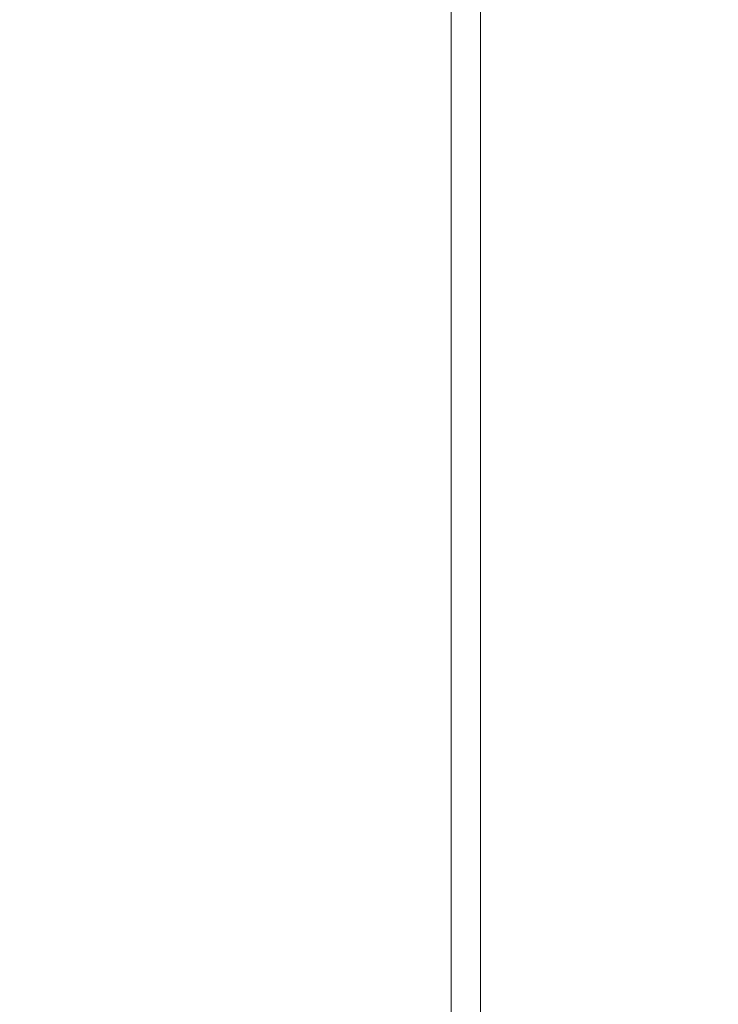
# Model space of a CAD drawing. Extents: x 5 to 2327, y 5 to 1657.
# Drawn here: x 1225 to 1249, y 720 to 753 of the extents above; entities that cross this region are included whole.
import ezdxf

# ---------------------------------------------------------------- set-up
doc = ezdxf.new("R2010")
doc.units = 0
doc.header["$LTSCALE"] = 3.5
doc.layers.get('DEFPOINTS').update_dxf_attribs({"linetype": 'CONTINUOUS'})
doc.layers.add('dim', color=225, linetype='CONTINUOUS')
doc.layers.add('EXT-200H-4D', color=7, linetype='CONTINUOUS')
doc.styles.get("Standard").update_dxf_attribs({"font": 'romant.shx', "bigfont": 'chineset.shx'})
doc.dimstyles.get("Standard").update_dxf_attribs({"dimtxt": 2.5, "dimasz": 2.5, "dimexe": 1.25, "dimexo": 0.625, "dimtad": 1, "dimdec": 4, "dimdsep": 46, "dimlunit": 6, "dimtxsty": 'Standard', "dimcen": 2.5, "dimadec": 0, "dimazin": 0, "dimtfac": 1, "dimtdec": 4, "dimtmove": 0, "dimatfit": 3, "dimfxl": 0, "dimtolj": 1, "dimtzin": 0, "dimarcsym": 0})

# ---------------------------------------------------------------- blocks, each defined once
blk = doc.blocks.new('*D29')
at = {"layer": 'DEFPOINTS', "color": 0}
for p in [(1225.021, 765.085), (1261.758, 660.925), (1291.993, 660.925)]:
    blk.add_point(p, dxfattribs=at)
at = {"layer": 'dim', "color": 225, "lineweight": -2}
for p, q in [((1228.021, 765.085), (1294.993, 765.085)), ((1291.993, 755.085), (1291.993, 670.925)), ((1264.758, 660.925), (1294.993, 660.925))]:
    blk.add_line(p, q, dxfattribs=at)
at = {"layer": 'dim', "color": 225}
for points in [[(1290.326, 755.085), (1293.66, 755.085), (1291.993, 765.085)], [(1290.326, 670.925), (1293.66, 670.925), (1291.993, 660.925)]]:
    blk.add_solid(points, dxfattribs=at)
at = {"layer": 'dim', "color": 220, "insert": (1282.993, 712.741), "char_height": 12, "attachment_point": 5, "rotation": 90}
blk.add_mtext('\\A1;104', dxfattribs=at)
blk = doc.blocks.new('EXT-200H-4DR')
at = {"layer": 'EXT-200H-4D', "color": 7, "linetype": 'Continuous', "lineweight": 15}
for p, q in [((-19, 130), (-19, -25)), ((-20, -24.586), (-20, 129.586))]:
    blk.add_line(p, q, dxfattribs=at)

msp = doc.modelspace()

# ---------------------------------------------------------------- block references
at = {"layer": 'EXT-200H-4D', "color": 7, "linetype": 'Continuous'}
msp.add_blockref('EXT-200H-4DR', (1259.758, 660.925), dxfattribs=at)

# ---------------------------------------------------------------- dimensions: what is measured, and where the dimension line sits
at = {"layer": 'dim', "color": 220}
dim = msp.add_linear_dim(base=(1291.993, 660.925), p1=(1225.021, 765.085), p2=(1261.758, 660.925), angle=90, dimstyle='Standard', override={"dimscale": 4, "dimtxt": 3, "dimexe": 0.75, "dimexo": 0.75, "dimgap": 0.75, "dimtad": 3, "dimdec": 0, "dimlunit": 2, "dimcen": 0, "dimclrd": 225, "dimclre": 225, "dimclrt": 220, "dimadec": 2, "dimazin": 2, "dimtp": 0.04, "dimtfac": 0.6, "dimtdec": 2, "dimtofl": 0, "dimatfit": 2, "dimtzin": 8}, dxfattribs=at)
dim.commit()
dim.dimension.update_dxf_attribs({"geometry": '*D29', "text_midpoint": (1291.993, 712.741), "dimtype": 160})

doc.saveas('drawing.dxf')
